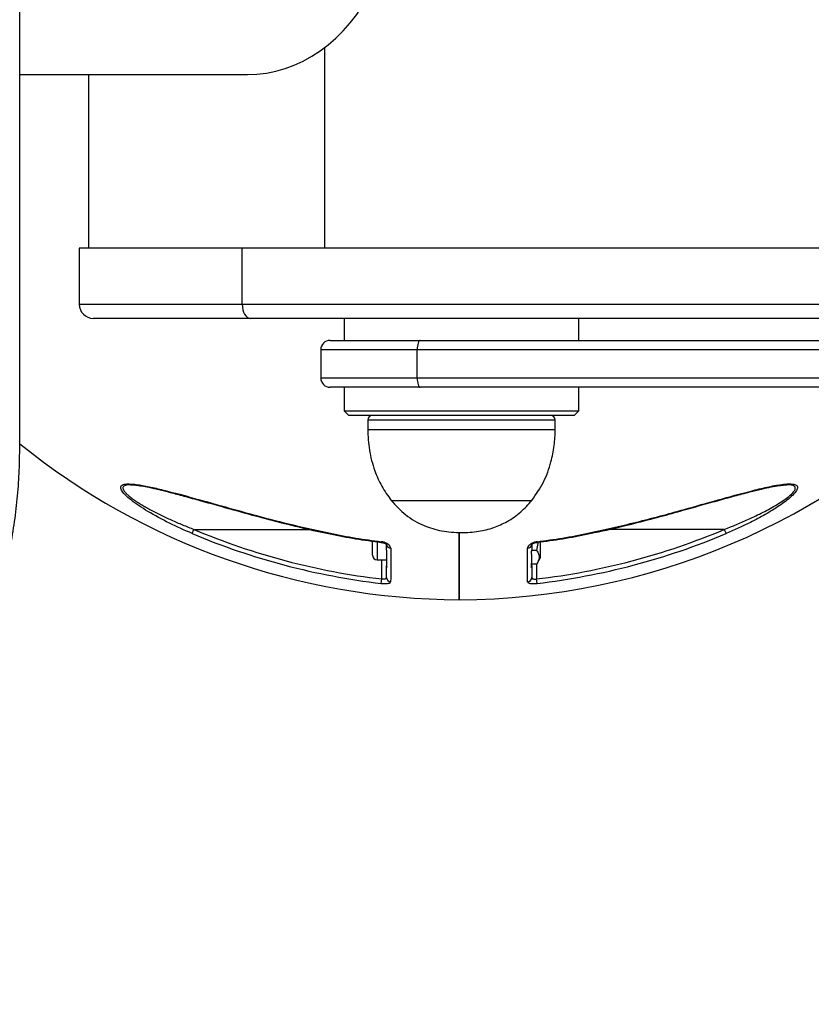
# Model space of a CAD drawing. Units: millimetres. Extents: x -520 to 11319, y 7006 to 11282.
# Drawn here: x 1620 to 1789, y 7767 to 7977 of the extents above; entities that cross this region are included whole.
import ezdxf

# ---------------------------------------------------------------- set-up
doc = ezdxf.new("R2010")
doc.units = ezdxf.units.MM
doc.layers.add('标注层', color=6, linetype='Continuous')
doc.styles.get("Standard").update_dxf_attribs({"font": 'arial.ttf'})
doc.dimstyles.new('1：80', dxfattribs={"dimtxt": 80, "dimasz": 2.5, "dimexe": 1.25, "dimexo": 0.625, "dimtad": 1, "dimdec": 0, "dimdsep": 46, "dimtxsty": 'Standard', "dimcen": 2.5, "dimadec": 0, "dimazin": 0, "dimtfac": 1, "dimtdec": 0, "dimtmove": 0, "dimatfit": 3, "dimfxl": 1, "dimarcsym": 0})

# ---------------------------------------------------------------- blocks, each defined once
blk = doc.blocks.new('*D34')
at = {"layer": 'Defpoints', "color": 0, "transparency": 16777216}
for p in [(2256.35, 7928.08), (1257.92, 7785.42), (1257.92, 7640.96)]:
    blk.add_point(p, dxfattribs=at)
at = {"layer": '标注层', "color": 0, "lineweight": -2, "transparency": 16777216}
for p, q in [((2256.35, 7927.46), (2256.35, 7639.71)), ((1257.92, 7784.79), (1257.92, 7639.71)), ((2253.85, 7640.96), (1260.42, 7640.96))]:
    blk.add_line(p, q, dxfattribs=at)
at = {"layer": '标注层', "color": 0, "transparency": 16777216}
for points in [[(1260.42, 7641.38), (1260.42, 7640.55), (1257.92, 7640.96)], [(2253.85, 7641.38), (2253.85, 7640.55), (2256.35, 7640.96)]]:
    blk.add_solid(points, dxfattribs=at)
at = {"layer": '标注层', "color": 0, "transparency": 16777216, "insert": (1788.37, 7723.28), "char_height": 80, "attachment_point": 2}
blk.add_mtext('998', dxfattribs=at)

msp = doc.modelspace()

# ---------------------------------------------------------------- linework, layer by layer
at = {"color": 7, "linetype": 'Continuous', "lineweight": 25}
for p, q in [((1620.09, 7885.08), (1620.09, 8121.08)), ((1685.08, 7970.79), (1685.08, 7928.08)), ((1620.09, 7965.08), (1668.69, 7965.08)), ((1634.79, 7965.08), (1634.79, 7928.08)), ((1632.79, 7928.08), (1632.79, 7916.08)), ((1667.55, 7928.08), (1632.79, 7928.08)), ((1667.55, 7916.08), (1667.55, 7928.08)), ((1958.35, 7928.08), (1667.55, 7928.08)), ((1667.55, 7916.08), (1958.35, 7916.08)), ((1669.27, 7913.08), (1635.79, 7913.08)), ((1960.07, 7913.08), (1669.27, 7913.08)), ((1689.29, 7913.08), (1689.29, 7908.38)), ((1739.29, 7908.38), (1739.29, 7913.08)), ((1686.29, 7908.38), (1705.48, 7908.38)), ((1705.48, 7908.38), (1860.94, 7908.38)), ((1684.29, 7906.38), (1684.29, 7900.38)), ((1704.85, 7900.38), (1704.85, 7906.38)), ((1861.97, 7906.38), (1704.85, 7906.38)), ((1704.85, 7900.38), (1861.97, 7900.38)), ((1705.48, 7898.38), (1686.29, 7898.38)), ((1689.29, 7898.38), (1689.29, 7893.38)), ((1860.94, 7898.38), (1705.48, 7898.38)), ((1739.29, 7893.38), (1739.29, 7898.38)), ((1689.29, 7893.38), (1690.29, 7892.38)), ((1689.29, 7893.38), (1714.57, 7893.38)), ((1714.57, 7893.38), (1739.29, 7893.38)), ((1738.29, 7892.38), (1739.29, 7893.38)), ((1714.56, 7892.38), (1690.29, 7892.38)), ((1694.29, 7891.38), (1694.29, 7889.38)), ((1738.29, 7892.38), (1714.56, 7892.38)), ((1734.29, 7889.38), (1734.29, 7891.38)), ((1783.77, 7877.57), (1783.6, 7877.57)), ((1699.29, 7874.27), (1729.29, 7874.27)), ((1699.29, 7874.27), (1715.87, 7874.27)), ((1715.87, 7874.27), (1729.29, 7874.27)), ((1656.88, 7867.19), (1657.25, 7868.08)), ((1770.33, 7868.08), (1770.71, 7867.19)), ((1695.29, 7862.58), (1695.29, 7865.56)), ((1698.29, 7863.96), (1698.29, 7864.91)), ((1698.39, 7863.44), (1698.29, 7863.96)), ((1730.3, 7863.61), (1729.23, 7863.61)), ((1729.29, 7864.91), (1729.29, 7863.97)), ((1730.67, 7865.48), (1730.3, 7863.61)), ((1731.09, 7865.4), (1731.09, 7861.96)), ((1696.29, 7861.58), (1698.38, 7861.58)), ((1698.29, 7861.58), (1698.29, 7860.31)), ((1730.52, 7860.96), (1731.09, 7861.96)), ((1698.29, 7857.84), (1698.29, 7860.31)), ((1730.3, 7860.63), (1729.15, 7860.63)), ((1729.29, 7860.29), (1729.29, 7860.63)), ((1729.29, 7860.29), (1729.29, 7857.84)), ((1697.18, 7856.55), (1697.29, 7857.52)), ((1730.41, 7856.55), (1730.29, 7857.52))]:
    msp.add_line(p, q, dxfattribs=at)
at = {"color": 8, "linetype": 'Continuous', "lineweight": 25}
for p, q in [((1632.79, 7916.08), (1667.55, 7916.08)), ((1704.85, 7906.38), (1684.29, 7906.38)), ((1684.29, 7900.38), (1704.85, 7900.38)), ((1716.4, 7891.38), (1694.29, 7891.38)), ((1734.29, 7891.38), (1716.4, 7891.38)), ((1694.29, 7889.38), (1716.4, 7889.38)), ((1716.4, 7889.38), (1734.29, 7889.38)), ((1657.25, 7868.08), (1681.87, 7868.08)), ((1770.33, 7868.08), (1745.67, 7868.08)), ((1686.31, 7867.1), (1686.34, 7867.24)), ((1741.25, 7867.24), (1741.28, 7867.1)), ((1696.29, 7865.43), (1696.29, 7861.58)), ((1697.17, 7865.31), (1697.19, 7865.45)), ((1730.4, 7865.45), (1730.42, 7865.31)), ((1697.29, 7857.52), (1697.29, 7861.58)), ((1730.29, 7860.63), (1730.29, 7857.52))]:
    msp.add_line(p, q, dxfattribs=at)
at = {"color": 7, "linetype": 'Continuous', "lineweight": 25, "flags": 128}
for points in [[(1667.55, 7916.08), (1667.58, 7915.5), (1667.68, 7914.93), (1667.84, 7914.42), (1668.05, 7913.96), (1668.31, 7913.59), (1668.61, 7913.31), (1668.93, 7913.14), (1669.27, 7913.08)], [(1705.48, 7908.38), (1705.36, 7908.34), (1705.24, 7908.23), (1705.13, 7908.05), (1705.04, 7907.8), (1704.96, 7907.49), (1704.9, 7907.15), (1704.86, 7906.77), (1704.85, 7906.38)], [(1704.85, 7900.38), (1704.86, 7899.99), (1704.9, 7899.62), (1704.96, 7899.27), (1705.04, 7898.97), (1705.13, 7898.72), (1705.24, 7898.53), (1705.36, 7898.42), (1705.48, 7898.38)]]:
    msp.add_lwpolyline(points, dxfattribs=at)
at = {"color": 7, "linetype": 'Continuous', "lineweight": 25}
for centre, radius, start, end in [((1635.79, 7916.08), 3, 180, 270), ((1686.29, 7906.38), 2, 90, 180), ((1686.29, 7900.38), 2, 180, 270), ((1713.29, 8003.08), 150, 270.191, 315.7332), ((1695.29, 7891.38), 1, 90, 180), ((1733.29, 7891.38), 1, 0, 90), ((1714.29, 8003.08), 150, 231.0967, 269.809), ((1714.29, 8003.08), 146.56, 247.0952, 263.3389), ((1713.29, 8003.08), 146.56, 276.6611, 292.9048), ((1714.29, 8003.08), 147.52, 247.0952, 263.3389), ((1714.29, 8003.08), 138.83, 258.3717, 262.915), ((1714.29, 8003.08), 138.69, 258.3717, 262.915), ((1713.29, 8003.08), 138.69, 277.085, 281.6283), ((1713.29, 8003.08), 147.52, 276.6611, 292.9048), ((1713.29, 8003.08), 138.83, 277.085, 281.6283), ((1728.37, 7864.97), 0.928, 271.2783, 356.2901), ((1696.29, 7862.58), 1, 180, 270), ((1699.27, 7857.85), 0.977, 180.99, 265.557), ((1728.32, 7857.85), 0.977, 274.443, 359.01)]:
    msp.add_arc(centre, radius, start, end, dxfattribs=at)
at = {"color": 8, "linetype": 'Continuous', "lineweight": 25}
msp.add_arc((1699.22, 7864.98), 0.935, 187.1671, 268.5662, dxfattribs=at)
at = {"color": 7, "linetype": 'Continuous', "lineweight": 25}
msp.add_ellipse((1668.69, 8003.08), major_axis=(0, 38), ratio=0.818066, start_param=3.137633, end_param=6.287145, dxfattribs=at)
for points, knots in [([(1694.29, 7889.38), (1694.37, 7887.91), (1694.51, 7884.93), (1695.62, 7880.86), (1697.18, 7877.23), (1698.59, 7875.26), (1699.29, 7874.27)], [0, 0, 0, 0, 0.271823, 0.552685, 0.775927, 1, 1, 1, 1]), ([(1729.29, 7874.27), (1730.17, 7875.54), (1731.93, 7878.07), (1733.36, 7882.11), (1734.16, 7885.9), (1734.25, 7888.23), (1734.29, 7889.38)], [0, 0, 0, 0, 0.284865, 0.5681, 0.787315, 1, 1, 1, 1]), ([(1542.46, 7789.47), (1543.42, 7789.58), (1546, 7789.87), (1550.19, 7790.6), (1554.98, 7791.74), (1559.7, 7793.2), (1564.34, 7794.95), (1568.89, 7797), (1573.32, 7799.34), (1577.63, 7801.96), (1581.79, 7804.86), (1585.81, 7808.03), (1589.66, 7811.45), (1593.32, 7815.12), (1596.8, 7819.02), (1600.07, 7823.14), (1603.12, 7827.47), (1605.95, 7831.99), (1608.55, 7836.69), (1610.9, 7841.55), (1612.99, 7846.56), (1614.83, 7851.69), (1616.41, 7856.94), (1617.71, 7862.28), (1618.73, 7867.7), (1619.48, 7873.18), (1619.94, 7878.6), (1620.08, 7882.58), (1620.09, 7884.7), (1620.09, 7885.08)], [0, 0, 0, 0, 0.0226164, 0.0608382, 0.0990749, 0.1373447, 0.1756596, 0.2140299, 0.2524638, 0.2909676, 0.3295453, 0.3681989, 0.4069281, 0.4457312, 0.4846049, 0.5235448, 0.5625453, 0.6016009, 0.6407055, 0.6798531, 0.719038, 0.758255, 0.7974992, 0.8367663, 0.8760527, 0.915355, 0.9546705, 0.9919384, 1, 1, 1, 1]), ([(1643.71, 7877.58), (1643.79, 7877.59), (1644.1, 7877.6), (1644.91, 7877.52), (1646.14, 7877.35), (1647.78, 7877.03), (1649.82, 7876.57), (1652.3, 7875.94), (1655.29, 7875.14), (1658.81, 7874.17), (1662.81, 7873.05), (1667.18, 7871.83), (1672.03, 7870.5), (1677.5, 7869.08), (1682.33, 7867.92), (1685.37, 7867.32), (1686.32, 7867.13)], [0, 0, 0, 0, 0.009234, 0.038184, 0.073262, 0.115356, 0.168002, 0.226927, 0.295661, 0.381135, 0.472461, 0.570765, 0.678552, 0.799271, 0.937356, 1, 1, 1, 1]), ([(1741.27, 7867.12), (1741.72, 7867.21), (1744.5, 7867.74), (1749.21, 7868.87), (1755.14, 7870.38), (1760.23, 7871.78), (1764.72, 7873.04), (1768.78, 7874.18), (1772.43, 7875.18), (1775.56, 7876.01), (1778.15, 7876.67), (1780.24, 7877.12), (1781.87, 7877.41), (1782.99, 7877.57), (1783.47, 7877.58), (1783.63, 7877.58)], [0, 0, 0, 0, 0.02981, 0.185043, 0.316458, 0.429962, 0.53166, 0.624764, 0.711568, 0.788634, 0.849573, 0.903183, 0.948226, 0.983092, 1, 1, 1, 1]), ([(1656.88, 7867.19), (1655.24, 7867.91), (1651.98, 7869.35), (1648.23, 7871.39), (1645.54, 7873.08), (1643.91, 7874.27), (1642.82, 7875.12), (1642.53, 7875.51), (1642.53, 7875.51)], [0, 0, 0, 0, 0.306021, 0.611088, 0.74064, 0.869892, 0.999908, 1, 1, 1, 1]), ([(1699.29, 7874.27), (1700.28, 7873.18), (1702.3, 7870.97), (1706.08, 7868.84), (1710.15, 7867.59), (1712.87, 7867.45), (1714.29, 7867.38)], [0, 0, 0, 0, 0.256824, 0.52401, 0.750221, 1, 1, 1, 1]), ([(1714.29, 7867.38), (1715.51, 7867.43), (1717.84, 7867.53), (1721.14, 7868.37), (1724.19, 7869.74), (1726.99, 7871.67), (1728.53, 7873.41), (1729.29, 7874.27)], [0, 0, 0, 0, 0.213601, 0.409236, 0.592446, 0.798714, 1, 1, 1, 1]), ([(1784.66, 7875.14), (1784.62, 7875.1), (1784.3, 7874.74), (1783.37, 7874.04), (1781.6, 7872.77), (1779.08, 7871.24), (1775.3, 7869.22), (1772.45, 7867.96), (1770.71, 7867.19)], [0, 0, 0, 0, 0.014069, 0.120545, 0.227287, 0.443489, 0.660293, 1, 1, 1, 1]), ([(1713.79, 7853.08), (1713.79, 7853.16), (1713.79, 7853.31), (1713.79, 7854.46), (1713.79, 7856.13), (1713.79, 7858.26), (1713.79, 7860.96), (1713.79, 7864), (1713.79, 7866.35), (1713.79, 7867.43)], [0, 0, 0, 0, 0.162195, 0.325993, 0.46234, 0.599635, 0.739915, 0.881227, 1, 1, 1, 1]), ([(1713.79, 7867.43), (1713.79, 7866.36), (1713.79, 7864.01), (1713.79, 7861.01), (1713.79, 7858.33), (1713.79, 7856.18), (1713.79, 7854.57), (1713.79, 7853.35), (1713.79, 7853.18), (1713.79, 7853.08)], [0, 0, 0, 0, 0.117575, 0.258926, 0.395311, 0.532643, 0.672961, 0.814311, 1, 1, 1, 1]), ([(1697.17, 7865.31), (1697.17, 7865.31), (1697.29, 7865.3), (1697.54, 7865.24), (1697.88, 7865.13), (1698.16, 7864.97), (1698.32, 7864.81), (1698.31, 7864.81), (1698.31, 7864.81)], [0, 0, 0, 0, 0.003426, 0.160091, 0.334824, 0.534894, 0.759073, 1, 1, 1, 1]), ([(1699.2, 7864.04), (1699.18, 7864.15), (1699.15, 7864.4), (1698.85, 7864.77), (1698.39, 7865.09), (1697.83, 7865.34), (1697.4, 7865.42), (1697.19, 7865.45)], [0, 0, 0, 0, 0.193994, 0.42627, 0.629232, 0.814403, 1, 1, 1, 1]), ([(1699.2, 7864.04), (1699.2, 7862.85), (1699.2, 7860.59), (1699.2, 7858.33), (1699.19, 7857.28), (1699.19, 7856.88)], [0, 0, 0, 0, 0.413027, 0.779903, 1, 1, 1, 1]), ([(1730.4, 7865.45), (1730.17, 7865.41), (1729.66, 7865.32), (1729.01, 7864.99), (1728.56, 7864.59), (1728.4, 7864.26), (1728.39, 7864.09), (1728.39, 7864.04)], [0, 0, 0, 0, 0.197453, 0.443027, 0.702355, 0.918954, 1, 1, 1, 1]), ([(1728.39, 7856.88), (1728.39, 7857.41), (1728.39, 7858.48), (1728.39, 7860.46), (1728.39, 7862.34), (1728.39, 7863.58), (1728.39, 7864.04)], [0, 0, 0, 0, 0.292762, 0.586915, 0.845175, 1, 1, 1, 1]), ([(1729.29, 7863.97), (1729.28, 7863.8), (1729.26, 7863.59), (1729.18, 7863.41), (1729.16, 7863.38)], [0, 0, 0, 0, 0.84095, 1, 1, 1, 1]), ([(1729.28, 7864.82), (1729.28, 7864.81), (1729.27, 7864.78), (1729.33, 7864.89), (1729.55, 7865.05), (1729.89, 7865.2), (1730.19, 7865.29), (1730.37, 7865.3), (1730.42, 7865.31)], [0, 0, 0, 0, 0.05105, 0.289474, 0.528045, 0.746151, 0.929703, 1, 1, 1, 1]), ([(1730.3, 7863.61), (1730.46, 7863.35), (1730.8, 7862.83), (1730.99, 7861.81), (1730.56, 7861.09), (1730.3, 7860.63)], [0, 0, 0, 0, 0.2648623, 0.535468, 1, 1, 1, 1]), ([(1698.42, 7859.98), (1698.4, 7860.26), (1698.33, 7861.42), (1698.37, 7862.57), (1698.39, 7863.44)], [0, 0, 0, 0, 0.243947, 1, 1, 1, 1]), ([(1729.16, 7863.38), (1729.18, 7863.1), (1729.23, 7861.94), (1729.18, 7860.79), (1729.13, 7859.92)], [0, 0, 0, 0, 0.243942, 1, 1, 1, 1]), ([(1698.29, 7860.31), (1698.31, 7860.21), (1698.33, 7860.1), (1698.41, 7859.99), (1698.42, 7859.98)], [0, 0, 0, 0, 0.859659, 1, 1, 1, 1]), ([(1729.13, 7859.92), (1729.2, 7860.01), (1729.29, 7860.13), (1729.29, 7860.26), (1729.29, 7860.29)], [0, 0, 0, 0, 0.75957, 1, 1, 1, 1]), ([(1698.29, 7857.84), (1698.28, 7857.78), (1698.26, 7857.66), (1698.09, 7857.53), (1697.83, 7857.46), (1697.55, 7857.47), (1697.37, 7857.5), (1697.29, 7857.52)], [0, 0, 0, 0, 0.232195, 0.455856, 0.664668, 0.863661, 1, 1, 1, 1]), ([(1729.29, 7857.84), (1729.3, 7857.79), (1729.32, 7857.68), (1729.45, 7857.55), (1729.67, 7857.48), (1729.97, 7857.46), (1730.19, 7857.5), (1730.29, 7857.52)], [0, 0, 0, 0, 0.190584, 0.402216, 0.602968, 0.800852, 1, 1, 1, 1]), ([(1697.18, 7856.55), (1697.33, 7856.54), (1697.69, 7856.5), (1698.26, 7856.5), (1698.77, 7856.57), (1699.13, 7856.69), (1699.17, 7856.82), (1699.19, 7856.88)], [0, 0, 0, 0, 0.1390934, 0.344503, 0.557807, 0.7789244, 1, 1, 1, 1]), ([(1728.39, 7856.88), (1728.41, 7856.83), (1728.44, 7856.72), (1728.71, 7856.59), (1729.17, 7856.51), (1729.75, 7856.49), (1730.19, 7856.53), (1730.41, 7856.55)], [0, 0, 0, 0, 0.180895, 0.3883757, 0.591933, 0.7961287, 1, 1, 1, 1])]:
    msp.add_open_spline(points, degree=3, knots=knots, dxfattribs=at)
at = {"color": 8, "linetype": 'Continuous', "lineweight": 25}
for points, knots in [([(1642.53, 7875.51), (1642.24, 7875.84), (1641.72, 7876.43), (1641.56, 7877.14), (1641.93, 7877.61), (1643.1, 7877.85), (1645.25, 7877.66), (1648.05, 7877.12), (1652.09, 7876.14), (1657.38, 7874.71), (1663.93, 7872.85), (1670.95, 7870.9), (1678.41, 7868.97), (1683.7, 7867.82), (1686.34, 7867.24)], [0, 0, 0, 0, 0.034494, 0.0629413, 0.0914098, 0.129364, 0.1911692, 0.2541722, 0.3173537, 0.4448332, 0.5729847, 0.7010393, 0.8505041, 1, 1, 1, 1]), ([(1644.37, 7877.56), (1644.03, 7877.57), (1643.47, 7877.6), (1642.84, 7877.52), (1642.44, 7877.39), (1642.2, 7877.21), (1642.09, 7876.99), (1642.11, 7876.72), (1642.26, 7876.39), (1642.55, 7876), (1643.01, 7875.52), (1643.62, 7875), (1644.36, 7874.45), (1645.17, 7873.91), (1646.02, 7873.38), (1646.92, 7872.85), (1648.25, 7872.1), (1650.08, 7871.17), (1652.41, 7870.08), (1654.81, 7869.04), (1656.44, 7868.4), (1657.25, 7868.08)], [0, 0, 0, 0, 0.056598, 0.094561, 0.133505, 0.161335, 0.190006, 0.217682, 0.246321, 0.280525, 0.31582, 0.358555, 0.402076, 0.445374, 0.488968, 0.533215, 0.577604, 0.681767, 0.786695, 0.893191, 1, 1, 1, 1]), ([(1741.25, 7867.24), (1744.7, 7868.01), (1751.6, 7869.54), (1760.87, 7872.06), (1769.05, 7874.38), (1774.96, 7876), (1779.47, 7877.12), (1782.13, 7877.62), (1784.02, 7877.81), (1785.15, 7877.75), (1785.87, 7877.46), (1786.03, 7876.91), (1785.64, 7876.1), (1785.01, 7875.48), (1784.66, 7875.14)], [0, 0, 0, 0, 0.193013, 0.385906, 0.525482, 0.664744, 0.735032, 0.805034, 0.840556, 0.875894, 0.906405, 0.937131, 0.965127, 1, 1, 1, 1]), ([(1770.33, 7868.08), (1772.06, 7868.77), (1774.87, 7869.9), (1778.63, 7871.71), (1781.58, 7873.34), (1783.87, 7874.86), (1785.13, 7876.04), (1785.54, 7876.77), (1785.46, 7877.11), (1785.2, 7877.37), (1784.74, 7877.56), (1784.09, 7877.56), (1783.77, 7877.57)], [0, 0, 0, 0, 0.234193, 0.38078, 0.529574, 0.671409, 0.754572, 0.812696, 0.867381, 0.876282, 0.940284, 1, 1, 1, 1]), ([(1783.6, 7877.57), (1783.58, 7877.58), (1783.33, 7877.59), (1783.01, 7877.55), (1782.72, 7877.51)], [0, 0, 0, 0, 0.0872276, 1, 1, 1, 1])]:
    msp.add_open_spline(points, degree=3, knots=knots, dxfattribs=at)

# ---------------------------------------------------------------- dimensions: what is measured, and where the dimension line sits
at = {"layer": '标注层'}
dim = msp.add_linear_dim(base=(1257.92, 7640.96), p1=(2256.35, 7928.08), p2=(1257.92, 7785.42), dimstyle='1：80', dxfattribs=at)
dim.commit()
dim.dimension.update_dxf_attribs({"geometry": '*D34', "text_midpoint": (1788.37, 7640.96), "dimtype": 160})

doc.saveas('drawing.dxf')
